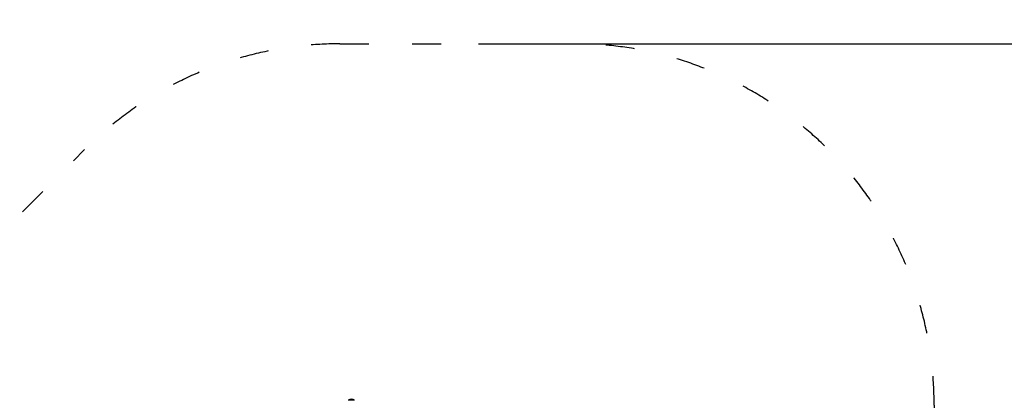
# Model space of a CAD drawing. Units: millimetres. Extents: x 1408 to 20548, y 539 to 21849.
# Drawn here: x 9678 to 13768, y 10538 to 12118 of the extents above; entities that cross this region are included whole.
import ezdxf

# ---------------------------------------------------------------- set-up
doc = ezdxf.new("R2010")
doc.units = ezdxf.units.MM
doc.linetypes.add('ACAD_ISO03W100', pattern=[30, 12, -18])
for name, color, linetype in [('strefa bezpieczeństwa', 6, 'ACAD_ISO03W100'), ('Widoczne (ISO)', 255, 'Continuous'), ('wymiary 100 strefy', 5, 'Continuous')]:
    doc.layers.add(name, color=color, linetype=linetype)
doc.styles.get("Standard").update_dxf_attribs({"font": 'arial.ttf'})
doc.dimstyles.new('FK_rzuty 100_STREFY', dxfattribs={"dimscale": 100, "dimtxt": 4, "dimasz": 2.5, "dimexe": 1.25, "dimexo": 0.625, "dimgap": 1, "dimtad": 1, "dimdec": 1, "dimlfac": 0.001, "dimrnd": 0.01, "dimzin": 1, "dimdsep": 46, "dimtxsty": 'Standard', "dimblk": 'OBLIQUE', "dimcen": 2.5, "dimadec": 0, "dimazin": 0, "dimtfac": 1, "dimtdec": 1, "dimtmove": 0, "dimatfit": 3, "dimfxl": 1, "dimarcsym": 0})

# ---------------------------------------------------------------- blocks, each defined once
blk = doc.blocks.new('_Oblique')
at = {"color": 0, "linetype": 'ByBlock', "lineweight": -2}
blk.add_line((-0.5, -0.5), (0.5, 0.5), dxfattribs=at)
blk = doc.blocks.new('*D6')
at = {"layer": 'Defpoints', "color": 0, "transparency": 16777216}
for p in [(11521.2, 12017.9), (10610.2, 2687.1), (14924.7, 2687.1)]:
    blk.add_point(p, dxfattribs=at)
at = {"layer": 'wymiary 100 strefy', "color": 0, "lineweight": -2, "transparency": 16777216}
for p, q in [((11583.7, 12017.9), (15049.7, 12017.9)), ((14924.7, 12017.9), (14924.7, 2687.1)), ((10672.7, 2687.1), (15049.7, 2687.1))]:
    blk.add_line(p, q, dxfattribs=at)
at = {"layer": 'wymiary 100 strefy', "color": 0, "lineweight": -2, "transparency": 16777216, "xscale": 200, "yscale": 200, "zscale": 200}
for p, rotation in [((14924.7, 12017.9), 90), ((14924.7, 2687.1), 270)]:
    blk.add_blockref('_Oblique', p, dxfattribs=dict(at, rotation=rotation))
at = {"layer": 'wymiary 100 strefy', "color": 0, "transparency": 16777216, "insert": (14671.4, 7352.5), "char_height": 300, "attachment_point": 5, "rotation": 90}
blk.add_mtext('9.30 m', dxfattribs=at)

msp = doc.modelspace()

# ---------------------------------------------------------------- linework, layer by layer
at = {"layer": 'strefa bezpieczeństwa', "ltscale": 10}
msp.add_lwpolyline([(8613.707, 9027.894), (8613.707, 9684.788, -0.21022146), (9053.047, 10683.554), (9948.047, 11578.554, -0.19891237), (11008.707, 12017.894), (12033.602, 12017.894, -0.40264031), (13476.79, 10517.894), (13476.79, 9527.894, -0.29287107), (12603.707, 8165.185), (12603.707, 6537.893, -0.14231862), (12370.207, 5734.166), (12370.207, 5487.142, -0.21342177), (11870.207, 4369.108)], format="xyb", dxfattribs=at)
at = {"layer": 'Widoczne (ISO)'}
msp.add_line((11069.207, 10537.894), (11043.207, 10537.894), dxfattribs=at)
msp.add_line((11069.207, 10537.894), (11043.207, 10537.894), dxfattribs=at)
msp.add_arc((11056.207, 10523.494), 19.4, 47.924978, 132.075022, dxfattribs=at)

# ---------------------------------------------------------------- dimensions: what is measured, and where the dimension line sits
at = {"layer": 'wymiary 100 strefy'}
dim = msp.add_linear_dim(base=(14924.719, 2687.142), p1=(11521.155, 12017.894), p2=(10610.207, 2687.142), angle=90, dimstyle='FK_rzuty 100_STREFY', override={"dimtxt": 3, "dimasz": 2, "dimdec": 2, "dimrnd": 0.1, "dimpost": ' m'}, dxfattribs=at)
dim.commit()
dim.dimension.update_dxf_attribs({"geometry": '*D6', "text_midpoint": (14924.719, 7352.518), "dimtype": 160})

doc.saveas('drawing.dxf')
